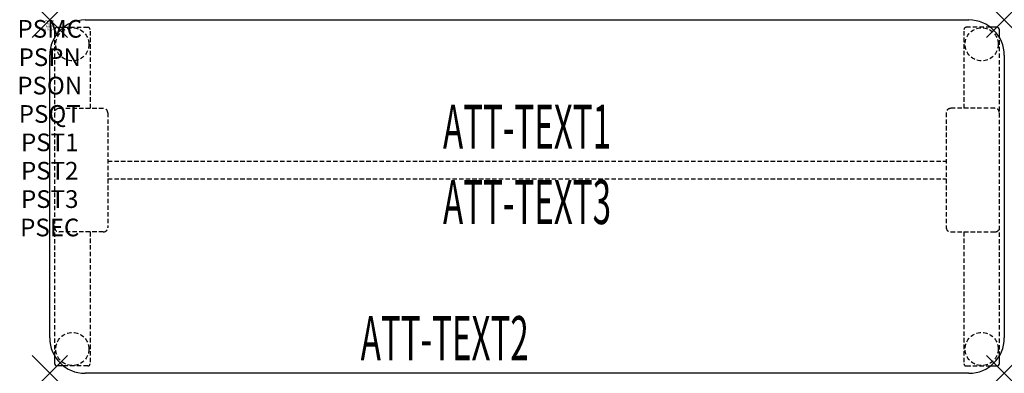
# Model space of a CAD drawing. Units: inches. Extents: x -1.7 to 54, y -20 to 0.
import ezdxf
from ezdxf.enums import TextEntityAlignment as Align

# ---------------------------------------------------------------- set-up
doc = ezdxf.new("R2010")
doc.units = ezdxf.units.IN
doc.header["$MEASUREMENT"] = 0
doc.header["$PDMODE"] = 3
doc.header["$PDSIZE"] = 1
doc.linetypes.add('HIDDEN', pattern=[0.375, 0.25, -0.125])
for name, color, linetype in [('A-FURN-P-ATT', 7, 'Continuous'), ('A-FURN-P-TABLE', 2, 'Continuous'), ('A-FURN-P-TABLE-ATTTEXT1', 2, 'Continuous'), ('A-FURN-P-TABLE-ATTTEXT2', 2, 'Continuous'), ('A-FURN-P-TABLE-ATTTEXT3', 2, 'Continuous'), ('A-FURN-P-TABLE-SUPPORT', 202, 'HIDDEN')]:
    doc.layers.add(name, color=color, linetype=linetype)
doc.styles.get("Standard").update_dxf_attribs({"font": 'arial.ttf'})

msp = doc.modelspace()

# ---------------------------------------------------------------- linework, layer by layer
at = {"layer": 'A-FURN-P-TABLE'}
for p, q in [((2, 0), (52, 0)), ((0.281, -0.978), (0.281, -0.54)), ((0.411, -0.415), (0.78, -0.415)), ((53.589, -0.415), (53.22, -0.415)), ((53.719, -0.978), (53.719, -0.54)), ((0, -18), (0, -2)), ((54, -2), (54, -18)), ((0.281, -19.46), (0.281, -19.022)), ((53.719, -19.46), (53.719, -19.022)), ((0.78, -19.585), (0.411, -19.585)), ((52, -20), (2, -20)), ((53.22, -19.585), (53.589, -19.585))]:
    msp.add_line(p, q, dxfattribs=at)
for centre, radius, start, end in [((2, -2), 2, 90, 180), ((52, -2), 2, 0, 90), ((0.406, -0.54), 0.125, 87.7534, 180), ((53.594, -0.54), 0.125, 0, 92.2466), ((2, -18), 2, 180, 270), ((52, -18), 2, 270, 0), ((0.411, -19.455), 0.13, 182.2466, 270), ((53.589, -19.455), 0.13, 270, 357.7534)]:
    msp.add_arc(centre, radius, start, end, dxfattribs=at)
for p in [(0, 0), (54, 0), (0, -20), (54, -20)]:
    msp.add_point(p, dxfattribs=at)
at = {"layer": 'A-FURN-P-TABLE-SUPPORT'}
for p, q in [((0.78, -0.415), (2.151, -0.415)), ((53.22, -0.415), (51.849, -0.415)), ((0.281, -19.022), (0.281, -0.978)), ((2.281, -0.625), (2.281, -5)), ((51.719, -0.625), (51.719, -5)), ((53.719, -19.022), (53.719, -0.978)), ((0.531, -5), (3.031, -5)), ((53.469, -5), (50.969, -5)), ((3.281, -5.25), (3.281, -11.75)), ((50.719, -5.25), (50.719, -11.75)), ((3.281, -8), (50.719, -8)), ((3.281, -9), (50.719, -9)), ((3.031, -12), (0.531, -12)), ((2.281, -12), (2.281, -19.46)), ((50.969, -12), (53.469, -12)), ((51.719, -12), (51.719, -19.46)), ((2.151, -19.585), (0.78, -19.585)), ((51.849, -19.585), (53.22, -19.585))]:
    msp.add_line(p, q, dxfattribs=at)
for centre in [(1.281, -1.375), (52.719, -1.375), (1.281, -18.625), (52.719, -18.625)]:
    msp.add_circle(centre, 0.938, dxfattribs=at)
for centre, radius, start, end in [((2.151, -0.545), 0.13, 2.2466, 90), ((51.849, -0.545), 0.13, 90, 177.7534), ((0.531, -5.25), 0.25, 90, 180), ((3.031, -5.25), 0.25, 360, 90), ((50.969, -5.25), 0.25, 90, 180), ((53.469, -5.25), 0.25, 0, 90), ((0.531, -11.75), 0.25, 180, 270), ((3.031, -11.75), 0.25, 270, 0), ((50.969, -11.75), 0.25, 180, 270), ((53.469, -11.75), 0.25, 270, 0), ((2.156, -19.46), 0.125, 267.7534, 0), ((51.844, -19.46), 0.125, 180, 272.2466)]:
    msp.add_arc(centre, radius, start, end, dxfattribs=at)

# ---------------------------------------------------------------- texts
at = {"layer": 'A-FURN-P-ATT', "flags": 1}
for tag, text, height, p in [('PSMC', 'FFA', 1, (0, 0)), ('FWDMC', 'FFA', 0.1, (0, 0)), ('FWDPN', 'CLPR258M', 0.1, (0, -0.161)), ('FWDQT', '1', 0.1, (0, -0.482)), ('FWDSX', 'TFL TOPS', 0.1, (0, -0.321)), ('PSPN', 'CLPR258M', 1, (0, -1.606)), ('PSON', '.', 1, (0, -3.213)), ('PSQT', '1', 1, (0, -4.819)), ('PST1', '.', 1, (0, -6.426)), ('PST2', '.', 1, (0, -8.032)), ('PST3', '.', 1, (0, -9.638)), ('PSEC', '.', 1, (0, -11.245))]:
    msp.add_attdef(tag, text=text, height=height, dxfattribs=at).set_placement(p, align=Align.TOP_CENTER)
at = {"layer": 'A-FURN-P-TABLE-ATTTEXT1', "width": 0.55}
msp.add_attdef('ATT-TEXT1', text='CL.PR258M', height=2.5, dxfattribs=at).set_placement((27, -6.362), align=Align.MIDDLE)
at = {"layer": 'A-FURN-P-TABLE-ATTTEXT2', "width": 0.55}
msp.add_attdef('ATT-TEXT2', text='20x54', height=2.5, dxfattribs=at).set_placement((22.344, -19.26), align=Align.CENTER)
at = {"layer": 'A-FURN-P-TABLE-ATTTEXT3', "width": 0.55}
msp.add_attdef('ATT-TEXT3', text='TFL', height=2.5, dxfattribs=at).set_placement((27, -10.626), align=Align.MIDDLE)

doc.saveas('drawing.dxf')
